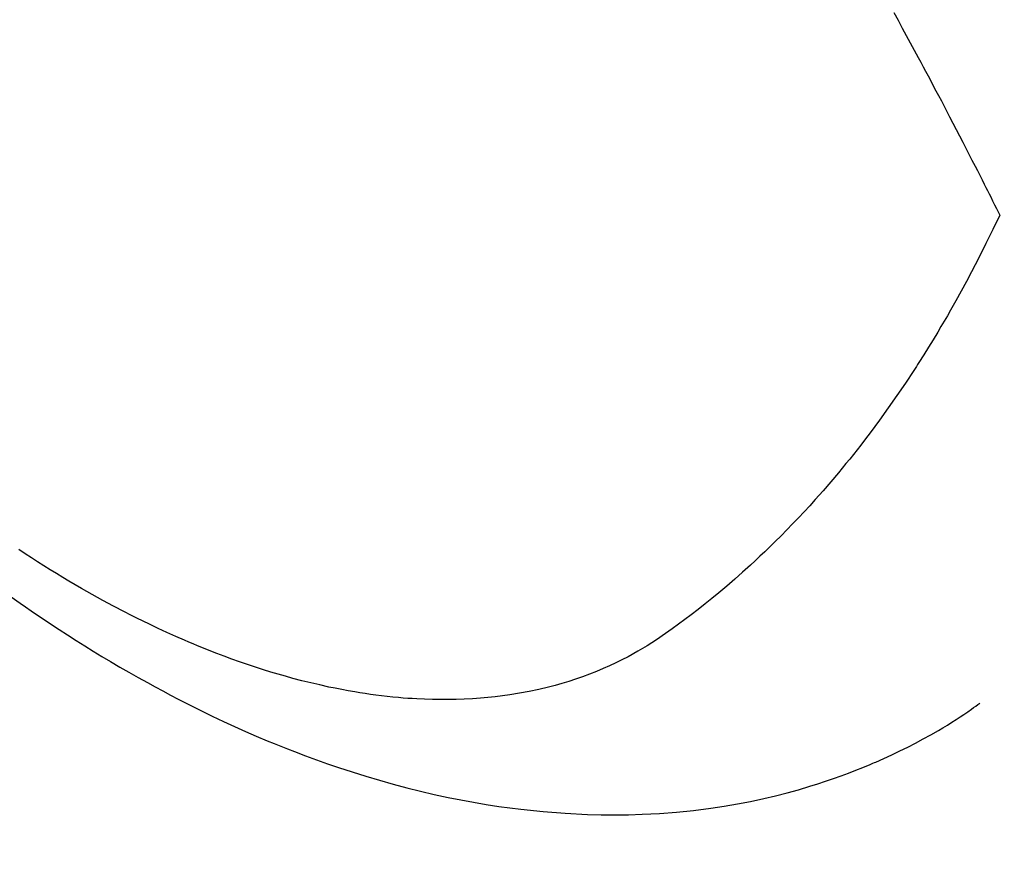
# Model space of a CAD drawing. Extents: x 84007 to 110129, y -21830 to -13430.
# Drawn here: x 100478 to 100496, y -14921 to -14905 of the extents above; entities that cross this region are included whole.
import ezdxf

# ---------------------------------------------------------------- set-up
doc = ezdxf.new("R2010")
doc.units = 0
doc.header["$LTSCALE"] = 50
doc.header["$MEASUREMENT"] = 0
doc.linetypes.add('HIDDEN', pattern=[0.375, 0.25, -0.125])
doc.layers.get('0').update_dxf_attribs({"linetype": 'CONTINUOUS'})
for name, color, linetype in [('150-機器', 8, 'CONTINUOUS'), ('160-文字', 254, 'CONTINUOUS'), ('166-寸法B', 11, 'CONTINUOUS')]:
    doc.layers.add(name, color=color, linetype=linetype)
doc.styles.add('KH001', font='txt')
doc.dimstyles.new('KH1xx030', dxfattribs={"dimscale": 30, "dimtxt": 2, "dimasz": 0.6, "dimexe": 0.3, "dimexo": 1.2, "dimgap": 0.5, "dimtad": 3, "dimdec": 1, "dimdsep": 46, "dimlunit": 6, "dimtxsty": 'KH001', "dimblk": 'DOT', "dimcen": 1, "dimdle": 1, "dimclrd": 256, "dimclre": 256, "dimclrt": 256, "dimadec": 0, "dimazin": 0, "dimtfac": 1, "dimtdec": 1, "dimtix": 1, "dimtmove": 2, "dimatfit": 3, "dimldrblk": 'CLOSEDBLANK', "dimfxl": 1, "dimtolj": 1, "dimtzin": 0, "dimlwd": -1, "dimlwe": -1, "dimarcsym": 0})

# ---------------------------------------------------------------- blocks, each defined once
blk = doc.blocks.new('_Dot')
at = {"color": 0, "linetype": 'ByBlock', "lineweight": -2}
blk.add_line((-0.5, 0), (-1, 0), dxfattribs=at)
at = {"color": 0, "linetype": 'ByBlock', "const_width": 0.5}
blk.add_lwpolyline([(-0.25, 0, 1), (0.25, 0, 1)], format="xyb", close=True, dxfattribs=at)
blk = doc.blocks.new('*D138')
at = {"layer": '166-寸法B', "transparency": 16777216}
for p, q in [((100343.874, -14491.381), (100343.874, -14672.582)), ((100501.946, -14672.582), (100334.874, -14672.582)), ((100343.874, -14929.582), (100343.874, -14690.582)), ((100501.946, -14947.582), (100334.874, -14947.582))]:
    blk.add_line(p, q, dxfattribs=at)
at = {"layer": '166-寸法B', "transparency": 16777216, "xscale": 18, "yscale": 18, "zscale": 18}
for p, rotation in [((100343.874, -14672.582), 90), ((100343.874, -14947.582), 270)]:
    blk.add_blockref('_Dot', p, dxfattribs=dict(at, rotation=rotation))
at = {"layer": '166-寸法B', "transparency": 16777216, "insert": (100298.874, -14560.747), "char_height": 60, "attachment_point": 5, "rotation": 90, "style": 'KH001'}
blk.add_mtext('\\A1;275', dxfattribs=at)
blk = doc.blocks.new('_ClosedBlank')
at = {"color": 0, "linetype": 'ByBlock', "lineweight": -2}
for p, q in [((-1, 0.1667), (0, 0)), ((-1, 0.1667), (-1, -0.1667)), ((0, 0), (-1, -0.1667))]:
    blk.add_line(p, q, dxfattribs=at)

msp = doc.modelspace()

# ---------------------------------------------------------------- linework, layer by layer
at = {"layer": '150-機器', "color": 13, "linetype": 'HIDDEN'}
for points in [[(100494.441, -14904.902), (100494.519, -14905.045), (100494.597, -14905.187), (100494.67, -14905.323), (100494.744, -14905.458), (100494.817, -14905.594), (100494.89, -14905.73), (100494.936, -14905.814), (100494.981, -14905.898), (100495.026, -14905.982), (100495.071, -14906.066), (100495.119, -14906.157), (100495.167, -14906.247), (100495.215, -14906.338), (100495.263, -14906.429), (100495.314, -14906.526), (100495.364, -14906.622), (100495.415, -14906.719), (100495.466, -14906.816), (100495.527, -14906.932), (100495.587, -14907.049), (100495.647, -14907.165), (100495.708, -14907.281), (100495.764, -14907.391), (100495.82, -14907.501), (100495.877, -14907.611), (100495.933, -14907.721), (100495.976, -14907.805), (100496.018, -14907.889), (100496.061, -14907.973), (100496.103, -14908.056), (100496.132, -14908.115), (100496.161, -14908.173), (100496.19, -14908.231), (100496.22, -14908.289), (100496.255, -14908.36), (100496.291, -14908.431), (100496.326, -14908.502), (100496.361, -14908.573), (100496.368, -14908.586), (100496.374, -14908.599), (100496.38, -14908.612), (100496.387, -14908.625)], [(100496.387, -14908.625), (100496.26, -14908.886), (100496.132, -14909.146), (100496.002, -14909.406), (100495.87, -14909.664), (100495.775, -14909.841), (100495.679, -14910.018), (100495.582, -14910.193), (100495.483, -14910.368), (100495.425, -14910.469), (100495.366, -14910.569), (100495.307, -14910.669), (100495.248, -14910.769), (100495.163, -14910.909), (100495.078, -14911.049), (100494.991, -14911.188), (100494.903, -14911.327), (100494.879, -14911.364), (100494.855, -14911.401), (100494.831, -14911.438), (100494.807, -14911.475), (100494.654, -14911.706), (100494.498, -14911.935), (100494.339, -14912.163), (100494.177, -14912.388), (100494.093, -14912.503), (100494.008, -14912.617), (100493.922, -14912.73), (100493.835, -14912.843), (100493.768, -14912.929), (100493.699, -14913.015), (100493.631, -14913.1), (100493.562, -14913.185), (100493.424, -14913.352), (100493.285, -14913.518), (100493.143, -14913.682), (100493, -14913.844), (100492.897, -14913.957), (100492.794, -14914.07), (100492.689, -14914.181), (100492.584, -14914.291), (100492.479, -14914.4), (100492.372, -14914.508), (100492.265, -14914.614), (100492.157, -14914.72), (100492.071, -14914.803), (100491.984, -14914.886), (100491.896, -14914.968), (100491.808, -14915.049), (100491.665, -14915.178), (100491.52, -14915.306), (100491.374, -14915.432), (100491.227, -14915.556), (100491.102, -14915.658), (100490.976, -14915.76), (100490.849, -14915.86), (100490.721, -14915.959), (100490.605, -14916.047), (100490.488, -14916.134), (100490.37, -14916.22), (100490.25, -14916.304), (100490.083, -14916.417), (100489.912, -14916.527), (100489.739, -14916.631), (100489.562, -14916.73), (100489.45, -14916.788), (100489.337, -14916.844), (100489.222, -14916.898), (100489.107, -14916.949), (100488.981, -14917.001), (100488.853, -14917.051), (100488.725, -14917.099), (100488.596, -14917.144), (100488.472, -14917.184), (100488.348, -14917.221), (100488.223, -14917.257), (100488.098, -14917.29), (100487.923, -14917.332), (100487.747, -14917.369), (100487.57, -14917.402), (100487.393, -14917.431), (100487.258, -14917.45), (100487.123, -14917.466), (100486.988, -14917.48), (100486.853, -14917.492), (100486.704, -14917.503), (100486.554, -14917.51), (100486.405, -14917.516), (100486.256, -14917.518), (100486.112, -14917.518), (100485.969, -14917.516), (100485.826, -14917.511), (100485.683, -14917.504), (100485.599, -14917.499), (100485.516, -14917.494), (100485.433, -14917.488), (100485.349, -14917.481), (100485.244, -14917.471), (100485.138, -14917.46), (100485.033, -14917.447), (100484.927, -14917.434), (100484.831, -14917.421), (100484.734, -14917.407), (100484.638, -14917.392), (100484.542, -14917.376), (100484.422, -14917.355), (100484.303, -14917.333), (100484.184, -14917.31), (100484.065, -14917.286), (100483.899, -14917.249), (100483.734, -14917.211), (100483.569, -14917.17), (100483.405, -14917.127), (100483.27, -14917.09), (100483.136, -14917.051), (100483.002, -14917.011), (100482.869, -14916.97), (100482.721, -14916.923), (100482.575, -14916.874), (100482.428, -14916.824), (100482.283, -14916.772), (100482.145, -14916.721), (100482.009, -14916.669), (100481.872, -14916.616), (100481.737, -14916.562), (100481.656, -14916.529), (100481.576, -14916.496), (100481.496, -14916.463), (100481.417, -14916.428), (100481.255, -14916.358), (100481.094, -14916.285), (100480.934, -14916.211), (100480.774, -14916.135), (100480.658, -14916.079), (100480.543, -14916.022), (100480.428, -14915.964), (100480.313, -14915.906), (100480.115, -14915.802), (100479.918, -14915.696), (100479.722, -14915.588), (100479.527, -14915.478), (100479.411, -14915.411), (100479.295, -14915.342), (100479.18, -14915.274), (100479.065, -14915.204), (100478.949, -14915.133), (100478.834, -14915.06), (100478.719, -14914.988), (100478.604, -14914.914), (100478.488, -14914.839), (100478.373, -14914.763)], [(100478.234, -14915.629), (100478.398, -14915.745), (100478.499, -14915.815), (100478.599, -14915.885), (100478.7, -14915.953), (100478.802, -14916.022), (100478.957, -14916.126), (100479.114, -14916.229), (100479.271, -14916.331), (100479.428, -14916.432), (100479.585, -14916.531), (100479.742, -14916.628), (100479.901, -14916.725), (100480.059, -14916.82), (100480.227, -14916.919), (100480.395, -14917.016), (100480.564, -14917.112), (100480.734, -14917.206), (100480.875, -14917.283), (100481.016, -14917.359), (100481.158, -14917.434), (100481.3, -14917.509), (100481.507, -14917.615), (100481.715, -14917.718), (100481.924, -14917.82), (100482.134, -14917.919), (100482.334, -14918.011), (100482.534, -14918.1), (100482.735, -14918.187), (100482.937, -14918.273), (100483.061, -14918.324), (100483.185, -14918.375), (100483.31, -14918.424), (100483.435, -14918.473), (100483.636, -14918.549), (100483.838, -14918.623), (100484.041, -14918.695), (100484.244, -14918.764), (100484.494, -14918.846), (100484.745, -14918.924), (100484.997, -14918.999), (100485.25, -14919.07), (100485.5, -14919.137), (100485.752, -14919.199), (100486.004, -14919.258), (100486.258, -14919.313), (100486.49, -14919.36), (100486.722, -14919.402), (100486.956, -14919.442), (100487.19, -14919.477), (100487.595, -14919.531), (100488.002, -14919.574), (100488.409, -14919.605), (100488.818, -14919.626), (100489.068, -14919.632), (100489.319, -14919.633), (100489.569, -14919.63), (100489.82, -14919.623), (100490.136, -14919.606), (100490.451, -14919.582), (100490.765, -14919.551), (100491.079, -14919.511), (100491.324, -14919.474), (100491.568, -14919.432), (100491.812, -14919.385), (100492.055, -14919.333), (100492.268, -14919.283), (100492.48, -14919.229), (100492.69, -14919.171), (100492.9, -14919.109), (100493.045, -14919.064), (100493.19, -14919.017), (100493.333, -14918.968), (100493.476, -14918.917), (100493.61, -14918.867), (100493.743, -14918.815), (100493.875, -14918.762), (100494.007, -14918.707), (100494.033, -14918.696), (100494.059, -14918.685), (100494.085, -14918.674), (100494.111, -14918.663), (100494.258, -14918.597), (100494.405, -14918.53), (100494.551, -14918.46), (100494.696, -14918.389), (100494.839, -14918.316), (100494.982, -14918.24), (100495.123, -14918.163), (100495.263, -14918.082), (100495.344, -14918.034), (100495.425, -14917.984), (100495.506, -14917.934), (100495.586, -14917.883), (100495.657, -14917.836), (100495.728, -14917.789), (100495.799, -14917.741), (100495.869, -14917.692), (100495.907, -14917.665), (100495.946, -14917.637), (100495.984, -14917.61), (100496.023, -14917.582)]]:
    msp.add_lwpolyline(points, dxfattribs=at)

# ---------------------------------------------------------------- dimensions: what is measured, and where the dimension line sits
at = {"layer": '166-寸法B'}
dim = msp.add_linear_dim(base=(100343.874, -14672.582), p1=(100537.946, -14947.582), p2=(100537.946, -14672.582), angle=90, dimstyle='KH1xx030', override={"dimtmove": 1}, dxfattribs=at)
dim.commit()
dim.dimension.update_dxf_attribs({"geometry": '*D138', "text_midpoint": (100393.605, -14560.747), "dimtype": 128})

# ---------------------------------------------------------------- leaders
at = {"layer": '160-文字', "annotation_type": 0, "has_hookline": 1, "hookline_direction": 0}
for points, text_width in [([(99902.806, -14724.623), (100518.235, -16211.29), (100536.235, -16211.29)], 1240.203), ([(100172.806, -14731.384), (100961.041, -15980.963), (100979.041, -15980.963)], 1630.051)]:
    msp.add_leader(points, dimstyle='KH1xx030', override={"dimgap": 0.5, "dimtad": 1}, dxfattribs=dict(at, text_width=text_width))

doc.saveas('drawing.dxf')
